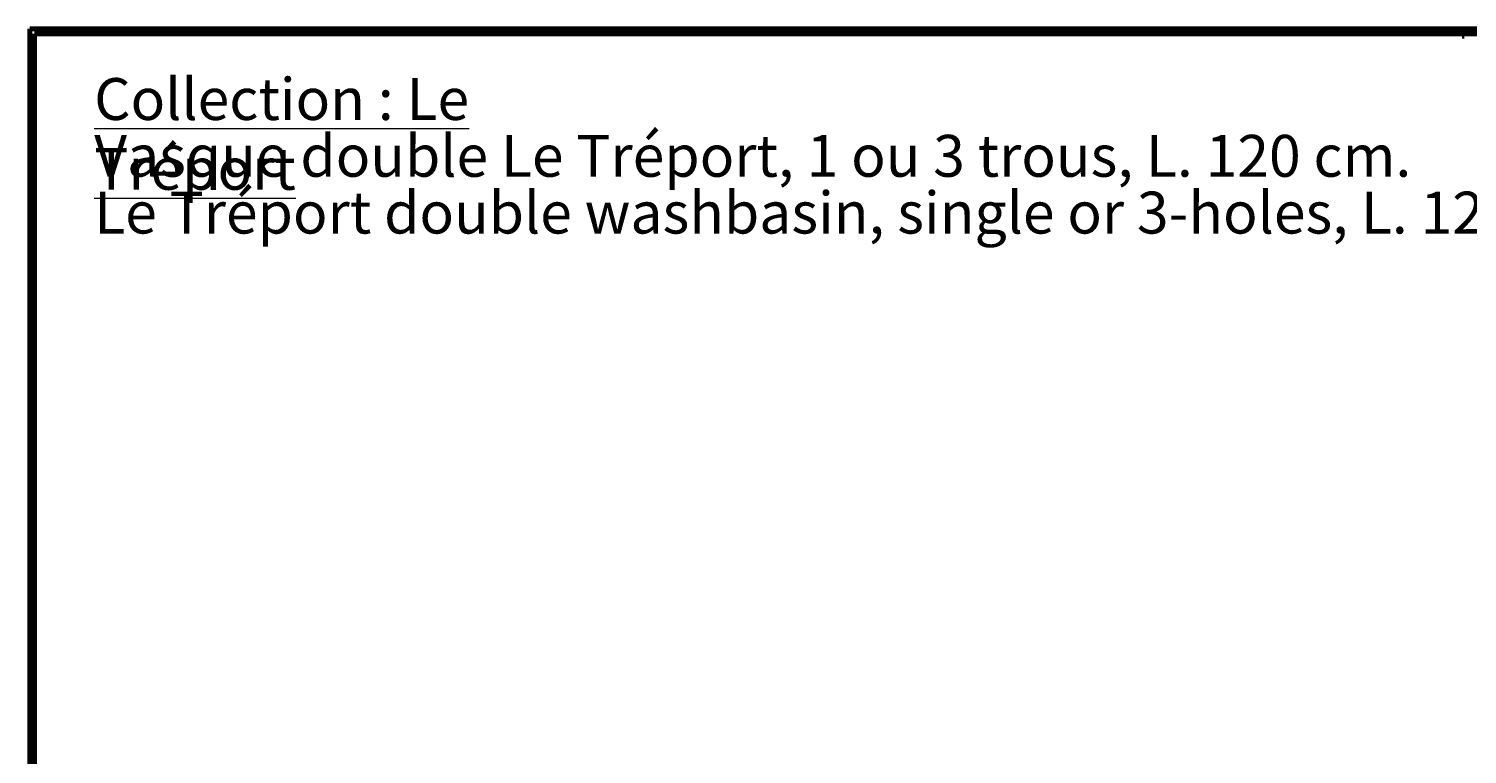
# Model space of a CAD drawing. Units: millimetres. Extents: x 3 to 2996, y 5 to 2995.
# Drawn here: x 4 to 1504, y 2239 to 2995 of the extents above; entities that cross this region are included whole.
import ezdxf

# ---------------------------------------------------------------- set-up
doc = ezdxf.new("R2010")
doc.units = ezdxf.units.MM
doc.styles.add('SLDTEXTSTYLE0', font='TXT', dxfattribs={"width": 0.75})
doc.styles.add('SLDTEXTSTYLE1', font='TXT', dxfattribs={"width": 0.7})

msp = doc.modelspace()

# ---------------------------------------------------------------- linework, layer by layer
at = {"color": 5, "linetype": 'Continuous', "lineweight": 70}
for p, q in [((5, 5), (5, 2995)), ((5, 2995), (2995, 2995)), ((10, 10), (10, 2990)), ((10, 2990), (2990, 2990))]:
    msp.add_line(p, q, dxfattribs=at)
at = {"color": 5, "linetype": 'Continuous', "lineweight": 35}
for p, q in [((50, 2990), (50, 2995)), ((100, 2990), (100, 2995)), ((150, 2990), (150, 2995)), ((200, 2990), (200, 2995)), ((250, 2990), (250, 2995)), ((300, 2990), (300, 2995)), ((350, 2990), (350, 2995)), ((400, 2990), (400, 2995)), ((450, 2990), (450, 2995)), ((500, 2990), (500, 2995)), ((550, 2990), (550, 2995)), ((600, 2990), (600, 2995)), ((650, 2990), (650, 2995)), ((700, 2990), (700, 2995)), ((750, 2990), (750, 2995)), ((800, 2990), (800, 2995)), ((850, 2990), (850, 2995)), ((900, 2990), (900, 2995)), ((950, 2990), (950, 2995)), ((1000, 2990), (1000, 2995)), ((1050, 2990), (1050, 2995)), ((1100, 2990), (1100, 2995)), ((1150, 2990), (1150, 2995)), ((1200, 2990), (1200, 2995)), ((1250, 2990), (1250, 2995)), ((1300, 2990), (1300, 2995)), ((1350, 2990), (1350, 2995)), ((1400, 2990), (1400, 2995)), ((1450, 2990), (1450, 2995)), ((1500, 2995), (1500, 2985)), ((1500, 2990), (1500, 2995)), ((10, 2950), (5, 2950)), ((10, 2900), (5, 2900)), ((10, 2850), (5, 2850)), ((10, 2800), (5, 2800)), ((10, 2750), (5, 2750)), ((10, 2700), (5, 2700)), ((10, 2650), (5, 2650)), ((10, 2600), (5, 2600)), ((10, 2550), (5, 2550)), ((10, 2500), (5, 2500)), ((10, 2450), (5, 2450)), ((10, 2400), (5, 2400)), ((10, 2350), (5, 2350)), ((10, 2300), (5, 2300)), ((10, 2250), (5, 2250))]:
    msp.add_line(p, q, dxfattribs=at)

# ---------------------------------------------------------------- texts
at = {"color": 7, "linetype": 'Continuous', "lineweight": 0}
for s, insert, char_height, attachment_point, style in [('60', (29.9, 2995.1), 3.97, 2, 'SLDTEXTSTYLE0'), ('59', (74.9, 2995.1), 3.97, 2, 'SLDTEXTSTYLE0'), ('58', (124.9, 2995.1), 3.97, 2, 'SLDTEXTSTYLE0'), ('57', (174.9, 2995.1), 3.97, 2, 'SLDTEXTSTYLE0'), ('56', (224.9, 2995.1), 3.97, 2, 'SLDTEXTSTYLE0'), ('55', (274.9, 2995.1), 3.97, 2, 'SLDTEXTSTYLE0'), ('54', (324.9, 2995.1), 3.97, 2, 'SLDTEXTSTYLE0'), ('53', (374.9, 2995.1), 3.97, 2, 'SLDTEXTSTYLE0'), ('52', (424.9, 2995.1), 3.97, 2, 'SLDTEXTSTYLE0'), ('51', (474.9, 2995.1), 3.97, 2, 'SLDTEXTSTYLE0'), ('50', (524.9, 2995.1), 3.97, 2, 'SLDTEXTSTYLE0'), ('49', (574.9, 2995.1), 3.97, 2, 'SLDTEXTSTYLE0'), ('48', (624.9, 2995.1), 3.97, 2, 'SLDTEXTSTYLE0'), ('47', (674.9, 2995.1), 3.97, 2, 'SLDTEXTSTYLE0'), ('46', (724.9, 2995.1), 3.97, 2, 'SLDTEXTSTYLE0'), ('45', (774.9, 2995.1), 3.97, 2, 'SLDTEXTSTYLE0'), ('44', (824.9, 2995.1), 3.97, 2, 'SLDTEXTSTYLE0'), ('43', (874.9, 2995.1), 3.97, 2, 'SLDTEXTSTYLE0'), ('42', (924.9, 2995.1), 3.97, 2, 'SLDTEXTSTYLE0'), ('41', (974.9, 2995.1), 3.97, 2, 'SLDTEXTSTYLE0'), ('40', (1024.9, 2995.1), 3.97, 2, 'SLDTEXTSTYLE0'), ('39', (1074.9, 2995.1), 3.97, 2, 'SLDTEXTSTYLE0'), ('38', (1124.9, 2995.1), 3.97, 2, 'SLDTEXTSTYLE0'), ('37', (1174.9, 2995.1), 3.97, 2, 'SLDTEXTSTYLE0'), ('36', (1224.9, 2995.1), 3.97, 2, 'SLDTEXTSTYLE0'), ('35', (1274.9, 2995.1), 3.97, 2, 'SLDTEXTSTYLE0'), ('34', (1324.9, 2995.1), 3.97, 2, 'SLDTEXTSTYLE0'), ('33', (1374.9, 2995.1), 3.97, 2, 'SLDTEXTSTYLE0'), ('32', (1424.9, 2995.1), 3.97, 2, 'SLDTEXTSTYLE0'), ('31', (1474.9, 2995.1), 3.97, 2, 'SLDTEXTSTYLE0'), ('BY', (7.5, 2972.6), 3.97, 2, 'SLDTEXTSTYLE0'), ('\\LCollection : Le Tréport', (72.1, 2943.7), 43.656, 1, 'SLDTEXTSTYLE0'), ('BW', (7.5, 2927.6), 3.97, 2, 'SLDTEXTSTYLE0'), ('Vasque double Le Tréport, 1 ou 3 trous, L. 120 cm.', (72.1, 2884.5), 43.656, 1, 'SLDTEXTSTYLE1'), ('BV', (7.4, 2877.6), 3.97, 2, 'SLDTEXTSTYLE0'), ('BU', (7.5, 2827.6), 3.97, 2, 'SLDTEXTSTYLE0'), ('Le Tréport double washbasin, single or 3-holes, L. 120 cm', (72.1, 2825.3), 43.656, 1, 'SLDTEXTSTYLE0'), ('BT', (7.5, 2777.6), 3.97, 2, 'SLDTEXTSTYLE0'), ('BR', (7.4, 2727.6), 3.97, 2, 'SLDTEXTSTYLE0'), ('BP', (7.5, 2677.6), 3.97, 2, 'SLDTEXTSTYLE0'), ('BN', (7.4, 2627.6), 3.97, 2, 'SLDTEXTSTYLE0'), ('BM', (7.3, 2577.6), 3.97, 2, 'SLDTEXTSTYLE0'), ('BL', (7.4, 2527.6), 3.97, 2, 'SLDTEXTSTYLE0'), ('BK', (7.5, 2477.6), 3.97, 2, 'SLDTEXTSTYLE0'), ('BJ', (7.4, 2427.6), 3.97, 2, 'SLDTEXTSTYLE0'), ('BH', (7.5, 2377.6), 3.97, 2, 'SLDTEXTSTYLE0'), ('BG', (7.5, 2327.6), 3.97, 2, 'SLDTEXTSTYLE0'), ('BF', (7.4, 2277.6), 3.97, 2, 'SLDTEXTSTYLE0')]:
    msp.add_mtext(s, dxfattribs=dict(at, insert=insert, char_height=char_height, attachment_point=attachment_point, style=style))

doc.saveas('drawing.dxf')
